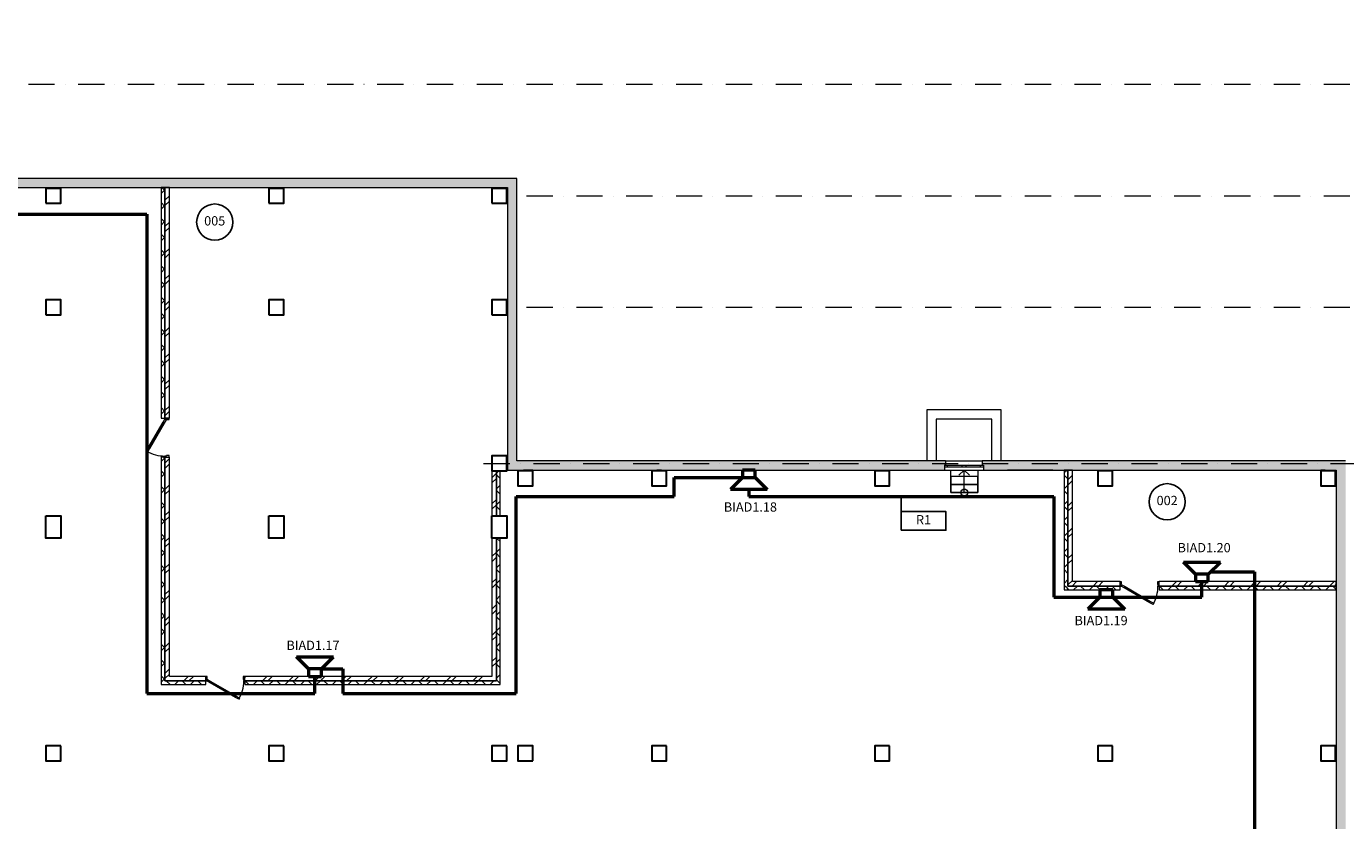
# Model space of a CAD drawing. Units: millimetres. Extents: x 558821 to 2518897, y -117837 to 231386.
# Drawn here: x 794567 to 830064, y 178126 to 199495 of the extents above; entities that cross this region are included whole.
import ezdxf

# ---------------------------------------------------------------- set-up
doc = ezdxf.new("R2010")
doc.units = ezdxf.units.MM
doc.linetypes.add('Штрихпунктирная', pattern=[1340.555525, 705.555534, -352.777767, 0, -282.222223])
for name, color, linetype, lineweight in [('001 Колонны КСМК_Ном._пера__21', 7, 'Continuous', 30), ('1Шлейф СОУЭ', 5, 'Continuous', 50), ('Аннотация - Общий_Ном._пера__21', 7, 'Continuous', 30), ('Кабельные стояки', 7, 'Continuous', 25), ('НО Оповещатели Речь', 5, 'Continuous', 50), ('Оси 1 этаж_Ном._пера__1', 7, 'Continuous', 13), ('Проезды_Ном._пера__7_Ном._пера__1', 7, 'Continuous', 13), ('стены_Ном._пера__1', 7, 'Continuous', 13), ('стены_Ном._пера__131', 255, 'Continuous', 0), ('стены_Ном._пера__7', 7, 'Continuous', 13), ('форматы_Ном._пера__1', 7, 'Continuous', 13), ('форматы_Ном._пера__7', 7, 'Continuous', 13)]:
    doc.layers.add(name, color=color, linetype=linetype, lineweight=lineweight)
doc.styles.add('ISOCPEUR', font='isocpeur.ttf', dxfattribs={"height": 250})
doc.styles.get("Standard").update_dxf_attribs({"font": 'arial.ttf'})
pattern_1 = [(45, (-2766808.12, -557556.27), (-141.421356, 141.421356), [150, -50, 0, -50]), (45, (-2766790.45, -557397.17), (-141.421356, 141.421356), [150, -50, 0, -50])]
pattern_2 = [(45, (-2766808.1, -557556.27), (-353.55339, 353.55339), []), (45, (-2766878.83, -557485.56), (-353.55339, 353.55339), [])]
pattern_3 = [(45, (-2766808.12, -557556.27), (-212.132034, 212.132034), []), (135, (-2766808.12, -557556.27), (212.132034, 212.132034), [])]

# ---------------------------------------------------------------- blocks, each defined once
blk = doc.blocks.new('подвал')
at = {"layer": 'стены_Ном._пера__131', "linetype": 'Continuous'}
h = blk.add_hatch(dxfattribs=at)
h.set_pattern_fill('УТЕПЛИТЕЛЬ', color=252, style=0, pattern_type=2)
h.set_pattern_definition(pattern_3)
h.paths.add_polyline_path([(27370, 26890), (27370, 20690), (27470, 20690), (27470, 26890)])
h = blk.add_hatch(dxfattribs=at)
h.set_pattern_fill('УТЕПЛИТЕЛЬ', color=252, style=0, pattern_type=2)
h.set_pattern_definition(pattern_3)
h.paths.add_polyline_path([(27370, 19640), (27370, 13520), (27470, 13620), (27470, 19640)])
h = blk.add_hatch(dxfattribs=at)
h.set_pattern_fill('УТЕПЛИТЕЛЬ', color=252, style=0, pattern_type=2)
h.set_pattern_definition(pattern_3)
h.paths.add_polyline_path([(36490, 18061.8), (36490, 19270), (36390, 19270), (36390, 18061.8)])
h = blk.add_hatch(dxfattribs=at)
h.set_pattern_fill('УТЕПЛИТЕЛЬ', color=252, style=0, pattern_type=2)
h.set_pattern_definition(pattern_3)
h.paths.add_polyline_path([(51670, 19290), (51670, 16070), (51770, 16170), (51770, 19290)])
h = blk.add_hatch(dxfattribs=at)
h.set_pattern_fill('УТЕПЛИТЕЛЬ', color=252, style=0, pattern_type=2)
h.set_pattern_definition(pattern_3)
h.paths.add_polyline_path([(36490, 13520), (36490, 17461.8), (36390, 17461.8), (36390, 13620)])
h = blk.add_hatch(dxfattribs=at)
h.set_pattern_fill('УТЕПЛИТЕЛЬ', color=252, style=0, pattern_type=2)
h.set_pattern_definition(pattern_3)
h.paths.add_polyline_path([(51670, 16070), (53170, 16070), (53170, 16170), (51770, 16170)])
h = blk.add_hatch(dxfattribs=at)
h.set_pattern_fill('УТЕПЛИТЕЛЬ', color=252, style=0, pattern_type=2)
h.set_pattern_definition(pattern_3)
h.paths.add_polyline_path([(54220, 16070), (58990, 16070), (58990, 16170), (54220, 16170)])
h = blk.add_hatch(dxfattribs=at)
h.set_pattern_fill('УТЕПЛИТЕЛЬ', color=252, style=0, pattern_type=2)
h.set_pattern_definition(pattern_3)
h.paths.add_polyline_path([(27370, 13520), (28570, 13520), (28570, 13620), (27470, 13620)])
h = blk.add_hatch(dxfattribs=at)
h.set_pattern_fill('УТЕПЛИТЕЛЬ', color=252, style=0, pattern_type=2)
h.set_pattern_definition(pattern_3)
h.paths.add_polyline_path([(29620, 13520), (36490, 13520), (36390, 13620), (29620, 13620)])
at = {"layer": 'стены_Ном._пера__7', "linetype": 'Continuous'}
h = blk.add_hatch(dxfattribs=at)
h.set_pattern_fill('ШТРИХПУНКТИРНАЯ', color=252, style=0, pattern_type=2)
h.set_pattern_definition(pattern_1)
h.paths.add_polyline_path([(-22046.3, 45590.2), (-13723.6, 37267.6), (-13652.9, 37338.3), (-13571.6, 37419.6), (-13546.9, 37444.4), (-21692.7, 45590.2), (-12825.6, 54457.4), (2688.3, 38943.4), (2674.2, 38929.3), (2787.3, 38816.2), (2801.4, 38830.3), (5233.9, 36397.9), (5219.7, 36383.7), (5332.9, 36270.6), (5347, 36284.7), (11741.7, 29890), (12690, 29890), (12690, 26890), (36690, 26890), (36690, 19290), (48445, 19290), (48445, 19370), (48445, 19420), (48475, 19420), (48475, 19540), (36940, 19540), (36940, 27140), (12940, 27140), (12940, 30140), (11845.3, 30140), (-12825.6, 54810.9)])
h = blk.add_hatch(dxfattribs=at)
h.set_pattern_fill('ИЗОЛЯЦИЯ', color=252, style=0, pattern_type=2)
h.set_pattern_definition(pattern_2)
h.paths.add_polyline_path([(27590, 26890), (27470, 26890), (27470, 20690), (27585, 20690), (27590, 20690)])
h = blk.add_hatch(dxfattribs=at)
h.set_pattern_fill('ИЗОЛЯЦИЯ', color=252, style=0, pattern_type=2)
h.set_pattern_definition(pattern_2)
h.paths.add_polyline_path([(27470, 13620), (28570, 13620), (28570, 13735), (28570, 13740), (27590, 13740), (27590, 19640), (27585, 19640), (27470, 19640)])
h = blk.add_hatch(dxfattribs=at)
h.set_pattern_fill('ШТРИХПУНКТИРНАЯ', color=252, style=0, pattern_type=2)
h.set_pattern_definition(pattern_1)
h.paths.add_polyline_path([(49465, 19420), (49495, 19420), (49495, 19370), (49495, 19290), (58990, 19290), (58990, 250), (54420, 250), (54420, 215), (54420, 100), (54420, 0), (59240, 0), (59240, 19540), (49465, 19540)])
h = blk.add_hatch(dxfattribs=at)
h.set_pattern_fill('ИЗОЛЯЦИЯ', color=252, style=0, pattern_type=2)
h.set_pattern_definition(pattern_2)
h.paths.add_polyline_path([(36390, 18061.8), (36390, 19270), (36270, 19270), (36270, 18061.8)])
h = blk.add_hatch(dxfattribs=at)
h.set_pattern_fill('ИЗОЛЯЦИЯ', color=252, style=0, pattern_type=2)
h.set_pattern_definition(pattern_2)
h.paths.add_polyline_path([(37370, 19270), (37370, 19290), (37120, 19290), (37120, 19270)])
h = blk.add_hatch(dxfattribs=at)
h.set_pattern_fill('ИЗОЛЯЦИЯ', color=252, style=0, pattern_type=2)
h.set_pattern_definition(pattern_2)
h.paths.add_polyline_path([(40830, 19270), (40830, 19290), (40710, 19290), (40710, 19270)])
h = blk.add_hatch(dxfattribs=at)
h.set_pattern_fill('ИЗОЛЯЦИЯ', color=252, style=0, pattern_type=2)
h.set_pattern_definition(pattern_2)
h.paths.add_polyline_path([(51770, 16170), (53170, 16170), (53170, 16285), (53170, 16290), (51890, 16290), (51890, 19290), (51770, 19290)])
h = blk.add_hatch(dxfattribs=at)
h.set_pattern_fill('ИЗОЛЯЦИЯ', color=252, style=0, pattern_type=2)
h.set_pattern_definition(pattern_2)
h.paths.add_polyline_path([(58690, 19270), (58690, 19290), (58570, 19290), (58570, 19270)])
h = blk.add_hatch(dxfattribs=at)
h.set_pattern_fill('ИЗОЛЯЦИЯ', color=252, style=0, pattern_type=2)
h.set_pattern_definition(pattern_2)
h.paths.add_polyline_path([(29620, 13620), (36390, 13620), (36390, 17461.8), (36270, 17461.8), (36270, 13740), (29620, 13740), (29620, 13735)])
h = blk.add_hatch(dxfattribs=at)
h.set_pattern_fill('ИЗОЛЯЦИЯ', color=252, style=0, pattern_type=2)
h.set_pattern_definition(pattern_2)
h.paths.add_polyline_path([(58990, 16290), (54220, 16290), (54220, 16285), (54220, 16170), (58990, 16170)])
at = {"layer": '001 Колонны КСМК_Ном._пера__21', "color": 252, "linetype": 'Continuous', "flags": 128}
blk.add_lwpolyline([(37370, 11470), (37370, 11870), (36970, 11870), (36970, 11470)], close=True, dxfattribs=at)
blk.add_lwpolyline([(37370, 11470), (37370, 11870), (36970, 11870), (36970, 11470)], close=True, dxfattribs=at)
at = {"layer": 'Аннотация - Общий_Ном._пера__21', "color": 252, "linetype": 'Continuous', "flags": 128}
for points in [[(24270, 26470), (24670, 26470), (24670, 26870), (24270, 26870)], [(30270, 26470), (30670, 26470), (30670, 26870), (30270, 26870)], [(36270, 26470), (36670, 26470), (36670, 26870), (36270, 26870)], [(24270, 23470), (24670, 23470), (24670, 23870), (24270, 23870)], [(30270, 23470), (30670, 23470), (30670, 23870), (30270, 23870)], [(36270, 23470), (36670, 23470), (36670, 23870), (36270, 23870)], [(36670, 19670), (36270, 19670), (36270, 19270), (36670, 19270)], [(37370, 19270), (36970, 19270), (36970, 18870), (37370, 18870)], [(40970, 19270), (40570, 19270), (40570, 18870), (40970, 18870)], [(46970, 19270), (46570, 19270), (46570, 18870), (46970, 18870)], [(52970, 19270), (52570, 19270), (52570, 18870), (52970, 18870)], [(58970, 19270), (58570, 19270), (58570, 18870), (58970, 18870)], [(24270, 18061.8), (24670, 18061.8), (24670, 17461.8), (24270, 17461.8)], [(30270, 18061.8), (30670, 18061.8), (30670, 17461.8), (30270, 17461.8)], [(36270, 18061.8), (36670, 18061.8), (36670, 17461.8), (36270, 17461.8)], [(24670, 11870), (24270, 11870), (24270, 11470), (24670, 11470)], [(30670, 11870), (30270, 11870), (30270, 11470), (30670, 11470)], [(36670, 11870), (36270, 11870), (36270, 11470), (36670, 11470)], [(36670, 11870), (36270, 11870), (36270, 11470), (36670, 11470)], [(40970, 11870), (40570, 11870), (40570, 11470), (40970, 11470)], [(46970, 11870), (46570, 11870), (46570, 11470), (46970, 11470)], [(52970, 11870), (52570, 11870), (52570, 11470), (52970, 11470)], [(58970, 11870), (58570, 11870), (58570, 11470), (58970, 11470)]]:
    blk.add_lwpolyline(points, close=True, dxfattribs=at)
at = {"layer": 'Оси 1 этаж_Ном._пера__1', "color": 252, "linetype": 'Штрихпунктирная'}
for p, q in [((66061.5, 29661.8), (12940, 29661.8)), ((66061.5, 26662), (36940, 26662)), ((66061.5, 23662), (36940, 23662)), ((64905.8, 19461.8), (35942.9, 19461.8))]:
    blk.add_line(p, q, dxfattribs=at)
at = {"layer": 'Проезды_Ном._пера__7_Ном._пера__1', "color": 252, "linetype": 'Continuous'}
for p, q in [((48980.3, 19290), (48836.6, 19156.8)), ((48980.3, 19290), (49124, 19156.8)), ((48980.3, 18690), (48980.3, 19290))]:
    blk.add_line(p, q, dxfattribs=at)
at = {"layer": 'Проезды_Ном._пера__7_Ном._пера__1', "color": 252, "linetype": 'Continuous', "flags": 128}
for points in [[(49346, 18690), (48616, 18690), (48616, 19290), (49346, 19290)], [(48616, 18903.9), (49346, 18903.9), (49346, 19117.9), (48616, 19117.9)], [(48616, 18690), (49346, 18690), (49346, 18903.9), (48616, 18903.9)]]:
    blk.add_lwpolyline(points, close=True, dxfattribs=at)
at = {"layer": 'Проезды_Ном._пера__7_Ном._пера__1', "color": 252, "linetype": 'Continuous'}
blk.add_circle((48980.3, 18690), 90.2, dxfattribs=at)
at = {"layer": 'стены_Ном._пера__1', "color": 252, "linetype": 'Continuous'}
for p, q in [((27420, 20575.4), (27470, 20662)), ((27504.6, 20642), (27454.6, 20555.4)), ((27470, 20690), (27585, 20690)), ((27585, 20690), (27470, 20690)), ((27470, 20690), (27470, 20662)), ((27470, 20690), (27585, 20690)), ((27470, 20662), (27510, 20662)), ((27470, 20662), (27504.6, 20642)), ((27510, 20662), (27510, 20650)), ((27510, 20650), (27585, 20650)), ((27585, 20690), (27590, 20690)), ((27585, 20650), (27585, 20690)), ((27023, 19887.8), (27420, 20575.4)), ((27437.3, 20565.4), (27040.3, 19877.8)), ((27040.3, 19877.8), (27437.3, 20565.4)), ((27040.3, 19877.8), (27437.3, 20565.4)), ((27454.6, 20555.4), (27057.6, 19867.8)), ((27420, 20575.4), (27437.3, 20565.4)), ((27454.6, 20555.4), (27420, 20575.4)), ((27437.3, 20565.4), (27454.6, 20555.4)), ((26973, 19801.2), (27023, 19887.8)), ((27040.3, 19877.8), (27023, 19887.8)), ((27023, 19887.8), (27057.6, 19867.8)), ((27007.6, 19781.2), (26973, 19801.2)), ((27057.6, 19867.8), (27007.6, 19781.2)), ((27057.6, 19867.8), (27040.3, 19877.8)), ((27510, 19668), (27470, 19668)), ((27470, 19668), (27470, 19640)), ((27470, 19640), (27585, 19640)), ((27470, 19640), (27585, 19640)), ((27470, 19640), (27585, 19640)), ((27585, 19680), (27510, 19680)), ((27510, 19680), (27510, 19668)), ((27585, 19640), (27585, 19680)), ((27585, 19640), (27590, 19640)), ((48475, 19540), (48475, 19420)), ((49465, 19540), (49465, 19420)), ((48475, 19420), (48445, 19420)), ((48445, 19420), (48445, 19370)), ((48445, 19420), (48520, 19420)), ((48445, 19420), (48445, 19370)), ((48475, 19420), (48445, 19420)), ((48445, 19370), (48445, 19290)), ((48520, 19370), (48445, 19370)), ((48520, 19420), (48520, 19370)), ((48520, 19420), (48920, 19420)), ((48920, 19370), (48520, 19370)), ((48920, 19370), (48920, 19420)), ((48920, 19420), (48970, 19420)), ((48970, 19370), (48920, 19370)), ((48970, 19420), (49020, 19420)), ((49020, 19370), (48970, 19370)), ((49020, 19420), (49020, 19370)), ((49020, 19420), (49420, 19420)), ((49420, 19370), (49020, 19370)), ((49420, 19370), (49420, 19420)), ((49420, 19420), (49495, 19420)), ((49495, 19370), (49420, 19370)), ((49465, 19420), (49495, 19420)), ((49465, 19420), (49495, 19420)), ((49495, 19420), (49495, 19370)), ((49495, 19420), (49495, 19370)), ((49495, 19370), (49495, 19290)), ((53170, 16285), (53170, 16290)), ((53170, 16170), (53170, 16285)), ((53170, 16285), (53170, 16170)), ((53210, 16285), (53170, 16285)), ((53170, 16170), (53170, 16285)), ((53170, 16170), (53198, 16170)), ((53198, 16170), (53198, 16210)), ((53198, 16210), (53210, 16210)), ((53198, 16170), (53218, 16204.6)), ((53284.6, 16120), (53198, 16170)), ((53210, 16210), (53210, 16285)), ((53218, 16204.6), (53304.6, 16154.6)), ((53304.6, 16154.6), (53284.6, 16120)), ((53284.6, 16120), (53294.6, 16137.3)), ((53972.2, 15723), (53284.6, 16120)), ((53294.6, 16137.3), (53304.6, 16154.6)), ((53294.6, 16137.3), (53982.2, 15740.3)), ((53982.2, 15740.3), (53294.6, 16137.3)), ((53982.2, 15740.3), (53294.6, 16137.3)), ((53304.6, 16154.6), (53992.2, 15757.6)), ((54180, 16285), (54180, 16210)), ((54220, 16285), (54180, 16285)), ((54180, 16210), (54192, 16210)), ((54192, 16210), (54192, 16170)), ((54192, 16170), (54220, 16170)), ((54220, 16285), (54220, 16290)), ((54220, 16170), (54220, 16285)), ((54220, 16170), (54220, 16285)), ((54220, 16170), (54220, 16285)), ((53972.2, 15723), (53992.2, 15757.6)), ((53982.2, 15740.3), (53972.2, 15723)), ((54058.8, 15673), (53972.2, 15723)), ((53992.2, 15757.6), (53982.2, 15740.3)), ((53992.2, 15757.6), (54078.8, 15707.6)), ((54078.8, 15707.6), (54058.8, 15673)), ((28570, 13735), (28570, 13740)), ((28570, 13620), (28570, 13735)), ((28570, 13735), (28570, 13620)), ((28610, 13735), (28570, 13735)), ((28570, 13620), (28570, 13735)), ((28570, 13620), (28598, 13620)), ((28598, 13620), (28598, 13660)), ((28598, 13660), (28610, 13660)), ((28598, 13620), (28618, 13654.6)), ((28684.6, 13570), (28598, 13620)), ((28610, 13660), (28610, 13735)), ((28618, 13654.6), (28704.6, 13604.6)), ((28704.6, 13604.6), (28684.6, 13570)), ((28684.6, 13570), (28694.6, 13587.3)), ((29372.2, 13173), (28684.6, 13570)), ((28694.6, 13587.3), (28704.6, 13604.6)), ((28694.6, 13587.3), (29382.2, 13190.3)), ((29382.2, 13190.3), (28694.6, 13587.3)), ((29382.2, 13190.3), (28694.6, 13587.3)), ((28704.6, 13604.6), (29392.2, 13207.6)), ((29580, 13735), (29580, 13660)), ((29620, 13735), (29580, 13735)), ((29580, 13660), (29592, 13660)), ((29592, 13660), (29592, 13620)), ((29592, 13620), (29620, 13620)), ((29620, 13735), (29620, 13740)), ((29620, 13620), (29620, 13735)), ((29620, 13620), (29620, 13735)), ((29620, 13620), (29620, 13735)), ((29372.2, 13173), (29392.2, 13207.6)), ((29382.2, 13190.3), (29372.2, 13173)), ((29458.8, 13123), (29372.2, 13173)), ((29392.2, 13207.6), (29382.2, 13190.3)), ((29392.2, 13207.6), (29478.8, 13157.6)), ((29478.8, 13157.6), (29458.8, 13123))]:
    blk.add_line(p, q, dxfattribs=at)
at = {"layer": 'стены_Ном._пера__1', "color": 252, "linetype": 'Continuous', "flags": 128}
for points in [[(36940, 27140), (12940, 27140)], [(36940, 19540), (36940, 27140)], [(12690, 26890), (36690, 26890)], [(27370, 26890), (27370, 20690)], [(27470, 26890), (27370, 26890)], [(27590, 26890), (27470, 26890)], [(27470, 26890), (27470, 20690)], [(27470, 20690), (27470, 26890)], [(27590, 20690), (27590, 26890)], [(36690, 26890), (36690, 19290)], [(27370, 20690), (27470, 20690)], [(27370, 19640), (27370, 13520)], [(27470, 19640), (27370, 19640)], [(27470, 19640), (27470, 13620)], [(27470, 13620), (27470, 19640)], [(27590, 13740), (27590, 19640)], [(48475, 19540), (36940, 19540)], [(59240, 19540), (49465, 19540)], [(36390, 19270), (36270, 19270)], [(36270, 19270), (36270, 18061.8)], [(36390, 18061.8), (36390, 19270)], [(36490, 19270), (36390, 19270)], [(36390, 19270), (36390, 18061.8)], [(36490, 18061.8), (36490, 19270)], [(36690, 19290), (48445, 19290)], [(37370, 19290), (37120, 19290)], [(37120, 19290), (37120, 19270)], [(37120, 19270), (37370, 19270)], [(37370, 19270), (37370, 19290)], [(40830, 19290), (40710, 19290)], [(40710, 19290), (40710, 19270)], [(40710, 19270), (40830, 19270)], [(40830, 19270), (40830, 19290)], [(49495, 19290), (58990, 19290)], [(51670, 19290), (51670, 16070)], [(51770, 19290), (51670, 19290)], [(51890, 19290), (51770, 19290)], [(51770, 19290), (51770, 16170)], [(51770, 16170), (51770, 19290)], [(51890, 16290), (51890, 19290)], [(58690, 19290), (58570, 19290)], [(58570, 19290), (58570, 19270)], [(58570, 19270), (58690, 19270)], [(58690, 19270), (58690, 19290)], [(58990, 19290), (58990, 250)], [(36270, 18061.8), (36390, 18061.8)], [(36390, 18061.8), (36490, 18061.8)], [(36390, 17461.8), (36270, 17461.8)], [(36270, 17461.8), (36270, 13740)], [(36390, 13620), (36390, 17461.8)], [(36490, 17461.8), (36390, 17461.8)], [(36390, 17461.8), (36390, 13620)], [(36490, 13520), (36490, 17461.8)], [(51670, 16070), (53170, 16070)], [(51770, 16170), (53170, 16170)], [(53170, 16170), (51770, 16170)], [(53170, 16290), (51890, 16290)], [(53170, 16070), (53170, 16170)], [(58990, 16290), (54220, 16290)], [(54220, 16170), (58990, 16170)], [(58990, 16170), (54220, 16170)], [(54220, 16170), (54220, 16070)], [(54220, 16070), (58990, 16070)], [(58990, 16170), (58990, 16290)], [(58990, 16070), (58990, 16170)], [(27370, 13520), (28570, 13520)], [(27470, 13620), (28570, 13620)], [(28570, 13620), (27470, 13620)], [(28570, 13740), (27590, 13740)], [(28570, 13520), (28570, 13620)], [(36270, 13740), (29620, 13740)], [(29620, 13620), (36390, 13620)], [(36390, 13620), (29620, 13620)], [(29620, 13620), (29620, 13520)], [(29620, 13520), (36490, 13520)]]:
    blk.add_lwpolyline(points, dxfattribs=at)
at = {"layer": 'стены_Ном._пера__7', "color": 252, "linetype": 'Continuous'}
for p, q in [((48475, 19540), (49465, 19540)), ((48445, 19290), (49495, 19290))]:
    blk.add_line(p, q, dxfattribs=at)
for centre, start, end in [((27470, 20662), 240, 270), ((53198, 16170), 330, 0), ((28598, 13620), 330, 0)]:
    blk.add_arc(centre, 994, start, end, dxfattribs=at)
at = {"layer": 'форматы_Ном._пера__1', "color": 252, "linetype": 'Continuous', "flags": 128}
for points in [[(49970, 19540), (49970, 20910), (47970, 20910), (47970, 19540)], [(49720, 19540), (49720, 20660), (48220, 20660), (48220, 19540)]]:
    blk.add_lwpolyline(points, dxfattribs=at)
at = {"layer": 'форматы_Ном._пера__7', "color": 252, "linetype": 'Continuous'}
for q in [(51365.7, 19300), (51340, 19300), (51340, 19300), (51340, 19300)]:
    blk.add_line((50140, 19300), q, dxfattribs=at)
at = {"color": 252, "char_height": 250, "width": 589.167, "attachment_point": 5, "bg_fill": 3, "box_fill_scale": 1, "bg_fill_color": 256, "bg_fill_transparency": 0}
for s, insert in [('005', (28810.4, 25964.5)), ('002', (54438.5, 18439.5))]:
    blk.add_mtext(s, dxfattribs=dict(at, insert=insert))
at = {"color": 252}
for centre in [(28810.4, 25964.5), (54438.5, 18439.5)]:
    blk.add_circle(centre, 485.9, dxfattribs=at)
blk = doc.blocks.new('Громкоговоритель')
blk.add_wipeout([(-497, 523), (497, 523), (173, 199), (173, 0), (-173, 0), (-173, 199)]).dxf.layer = 'НО Оповещатели Речь'
at = {"layer": 'НО Оповещатели Речь'}
for p, q in [((-173, 199), (-497, 523)), ((-497, 523), (497, 523)), ((173, 199), (497, 523)), ((173, 199), (-173, 199)), ((-173, 199), (-173, 0)), ((-173, 0), (173, 0)), ((173, 0), (173, 199))]:
    blk.add_line(p, q, dxfattribs=at)

msp = doc.modelspace()

# ---------------------------------------------------------------- block references
at = {"color": 1, "lineweight": 50}
msp.add_blockref('подвал', (770824, 168267), dxfattribs=at)

# ---------------------------------------------------------------- next in the draw order: linework, layer by layer
at = {"layer": '1Шлейф СОУЭ', "ltscale": 100}
for p, q in [((793932, 194439), (797807, 194439)), ((797807, 194439), (797807, 181544)), ((812000, 186850), (812000, 187358)), ((812000, 187358), (814006, 187358)), ((814006, 187358), (814006, 186850)), ((807749, 181544), (807749, 186850)), ((807749, 186850), (812000, 186850)), ((814006, 186850), (822211, 186850)), ((822211, 186850), (822211, 184138)), ((826197, 184138), (826197, 184819)), ((826197, 184819), (827612, 184819)), ((827612, 184819), (827612, 168806)), ((822211, 184138), (826197, 184138)), ((802332, 181544), (802332, 182207)), ((802332, 182207), (803085, 182207)), ((803085, 182207), (803085, 181544)), ((797807, 181544), (802332, 181544)), ((803085, 181544), (807749, 181544))]:
    msp.add_line(p, q, dxfattribs=at)
at = {"layer": 'Кабельные стояки'}
msp.add_line((818108, 185940), (818108, 186850), dxfattribs=at)

# ---------------------------------------------------------------- next in the draw order: texts
at = {"ltscale": 100, "char_height": 250, "attachment_point": 5, "style": 'ISOCPEUR', "bg_fill": 3, "box_fill_scale": 1, "bg_fill_color": 256, "bg_fill_transparency": 0}
for s, insert, width in [('BIAD1.20', (826257, 185438), 1212), ('BIAD1.19', (823485, 183477), 1161.5), ('BIAD1.17', (802279, 182811), 1161.5)]:
    msp.add_mtext(s, dxfattribs=dict(at, insert=insert, width=width))
at = {"layer": 'Кабельные стояки', "lineweight": 30, "insert": (818707, 186188), "char_height": 250, "width": 1145.36, "attachment_point": 5, "style": 'ISOCPEUR', "bg_fill": 3, "box_fill_scale": 1, "bg_fill_color": 256, "bg_fill_transparency": 0}
msp.add_mtext('R1', dxfattribs=at)

# ---------------------------------------------------------------- next in the draw order: linework, layer by layer
at = {"layer": 'Кабельные стояки'}
msp.add_lwpolyline([(818108, 185940), (819308, 185940), (819308, 186440), (818108, 186440)], close=True, dxfattribs=at)

# ---------------------------------------------------------------- next in the draw order: block references
at = {"layer": 'НО Оповещатели Речь', "rotation": 180}
for p in [(814006, 187557), (823628, 184337)]:
    msp.add_blockref('Громкоговоритель', p, dxfattribs=at)
at = {"layer": 'НО Оповещатели Речь'}
for p in [(826197, 184557), (802332, 182007)]:
    msp.add_blockref('Громкоговоритель', p, dxfattribs=at)

# ---------------------------------------------------------------- next in the draw order: texts
at = {"ltscale": 100, "insert": (814049, 186532), "char_height": 250, "width": 1161.5, "attachment_point": 5, "style": 'ISOCPEUR', "bg_fill": 3, "box_fill_scale": 1, "bg_fill_color": 256, "bg_fill_transparency": 0}
msp.add_mtext('BIAD1.18', dxfattribs=at)

doc.saveas('drawing.dxf')
